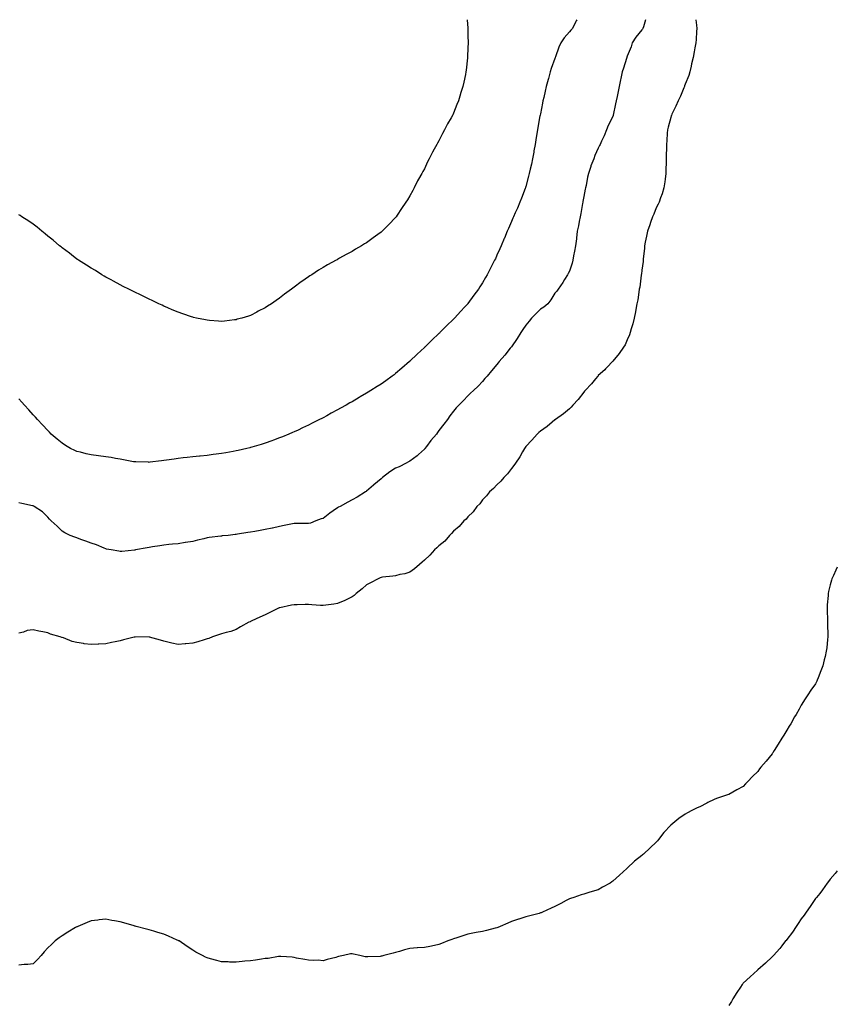
# Model space of a CAD drawing. Units: inches. Extents: x 878723 to 881363, y 7250378 to 7253018.
# Drawn here: x 880799 to 881363, y 7252338 to 7253018 of the extents above; entities that cross this region are included whole.
import ezdxf

# ---------------------------------------------------------------- set-up
doc = ezdxf.new("R2010")
doc.units = ezdxf.units.IN
doc.header["$MEASUREMENT"] = 0
doc.layers.add('Contour_87877250', color=7, linetype='Continuous', true_color=0x1ad000)

msp = doc.modelspace()

# ---------------------------------------------------------------- linework, layer by layer
at = {"layer": 'Contour_87877250'}
for points in [[(881265.36, 7253018, 3308), (881265.81, 7253014.16, 3308), (881266.11, 7253011.92, 3308), (881265.91, 7253009.78, 3308), (881265.61, 7253004.35, 3308), (881265.36, 7253001.92, 3308), (881264.68, 7252998.55, 3308), (881264.26, 7252995.71, 3308), (881263.41, 7252991.92, 3308), (881262.47, 7252987.5, 3308), (881262.07, 7252985.94, 3308), (881261.16, 7252981.92, 3308), (881260.47, 7252979.51, 3308), (881258.05, 7252973.39, 3308), (881257.64, 7252972.33, 3308), (881257.5, 7252971.92, 3308), (881257.06, 7252970.93, 3308), (881254.79, 7252965.18, 3308), (881253.12, 7252961.92, 3308), (881251.62, 7252958.35, 3308), (881248.79, 7252952.66, 3308), (881248.44, 7252951.92, 3308), (881248.36, 7252951.61, 3308), (881248.05, 7252950.52, 3308), (881246.23, 7252943.74, 3308), (881245.84, 7252941.92, 3308), (881245.67, 7252939.54, 3308), (881245.31, 7252934.66, 3308), (881245.12, 7252931.92, 3308), (881245.04, 7252928.9, 3308), (881244.97, 7252925, 3308), (881244.88, 7252921.92, 3308), (881244.76, 7252918.63, 3308), (881244.72, 7252915.25, 3308), (881244.6, 7252911.92, 3308), (881244.09, 7252907.96, 3308), (881243.92, 7252906.05, 3308), (881243.34, 7252901.92, 3308), (881242.16, 7252897.82, 3308), (881241.07, 7252894.94, 3308), (881240.08, 7252891.92, 3308), (881239.44, 7252890.53, 3308), (881238.05, 7252888.14, 3308), (881236.28, 7252883.69, 3308), (881235.51, 7252881.92, 3308), (881234.14, 7252878.01, 3308), (881233.57, 7252876.39, 3308), (881232.02, 7252871.92, 3308), (881231.35, 7252868.62, 3308), (881230.49, 7252864.36, 3308), (881230, 7252861.92, 3308), (881229.84, 7252860.13, 3308), (881229.04, 7252852.91, 3308), (881228.95, 7252851.92, 3308), (881228.89, 7252851.08, 3308), (881228.05, 7252845.07, 3308), (881227.77, 7252842.19, 3308), (881227.73, 7252841.92, 3308), (881227.65, 7252841.52, 3308), (881226.66, 7252833.31, 3308), (881226.35, 7252831.92, 3308), (881225.96, 7252829.83, 3308), (881225.32, 7252824.65, 3308), (881224.71, 7252821.92, 3308), (881223.95, 7252817.82, 3308), (881223.73, 7252816.25, 3308), (881222.82, 7252811.92, 3308), (881221.9, 7252808.07, 3308), (881220.8, 7252804.66, 3308), (881220.06, 7252801.92, 3308), (881219.56, 7252800.41, 3308), (881218.05, 7252797, 3308), (881216.46, 7252793.51, 3308), (881215.42, 7252791.92, 3308), (881212.49, 7252787.48, 3308), (881208.05, 7252782.15, 3308), (881207.95, 7252782.03, 3308), (881207.85, 7252781.92, 3308), (881204.16, 7252778.03, 3308), (881203.08, 7252776.89, 3308), (881202.49, 7252776.36, 3308), (881198.05, 7252772.37, 3308), (881197.86, 7252772.12, 3308), (881197.7, 7252771.92, 3308), (881196.15, 7252770.02, 3308), (881193.39, 7252766.58, 3308), (881189, 7252761.92, 3308), (881188.56, 7252761.41, 3308), (881188.05, 7252760.92, 3308), (881184.13, 7252755.84, 3308), (881180.55, 7252751.92, 3308), (881179.38, 7252750.59, 3308), (881178.05, 7252749.38, 3308), (881174.07, 7252745.89, 3308), (881168.43, 7252741.92, 3308), (881168.23, 7252741.74, 3308), (881168.05, 7252741.64, 3308), (881166.24, 7252740.11, 3308), (881162.8, 7252737.16, 3308), (881158.05, 7252733.88, 3308), (881157.01, 7252732.96, 3308), (881155.8, 7252731.92, 3308), (881152.2, 7252727.77, 3308), (881148.05, 7252723.38, 3308), (881147.44, 7252722.54, 3308), (881147.03, 7252721.92, 3308), (881145.68, 7252719.55, 3308), (881143.88, 7252716.09, 3308), (881140.87, 7252711.92, 3308), (881139.81, 7252710.16, 3308), (881138.05, 7252708.07, 3308), (881135.46, 7252704.51, 3308), (881132.82, 7252701.92, 3308), (881130.69, 7252699.27, 3308), (881128.05, 7252696.78, 3308), (881125.71, 7252694.25, 3308), (881123.04, 7252691.92, 3308), (881120.8, 7252689.17, 3308), (881118.05, 7252686.46, 3308), (881116.15, 7252683.82, 3308), (881114.3, 7252681.92, 3308), (881111.66, 7252678.32, 3308), (881108.05, 7252674.8, 3308), (881106.73, 7252673.24, 3308), (881105.18, 7252671.92, 3308), (881101.89, 7252668.08, 3308), (881098.05, 7252664.75, 3308), (881096.78, 7252663.19, 3308), (881095.27, 7252661.92, 3308), (881092.01, 7252657.96, 3308), (881088.05, 7252654.73, 3308), (881086.69, 7252653.28, 3308), (881085.05, 7252651.92, 3308), (881081.74, 7252648.23, 3308), (881078.05, 7252644.92, 3308), (881076.54, 7252643.43, 3308), (881074.59, 7252641.92, 3308), (881071.22, 7252638.76, 3308), (881068.05, 7252636.61, 3308), (881064.49, 7252635.47, 3308), (881060.98, 7252634.85, 3308), (881058.05, 7252634.09, 3308), (881056.15, 7252633.82, 3308), (881049.14, 7252633.01, 3308), (881048.05, 7252632.86, 3308), (881047.39, 7252632.57, 3308), (881045.97, 7252631.92, 3308), (881040.8, 7252629.17, 3308), (881038.05, 7252627.84, 3308), (881034.94, 7252625.04, 3308), (881030.99, 7252621.92, 3308), (881029.45, 7252620.52, 3308), (881028.05, 7252619.57, 3308), (881023.14, 7252617.01, 3308), (881023.03, 7252616.94, 3308), (881018.05, 7252614.93, 3308), (881015.48, 7252614.49, 3308), (881009.94, 7252613.81, 3308), (881008.05, 7252613.51, 3308), (881006.33, 7252613.64, 3308), (881000.22, 7252614.09, 3308), (880998.05, 7252614.25, 3308), (880995.69, 7252614.28, 3308), (880990.19, 7252614.06, 3308), (880988.05, 7252614.09, 3308), (880986.25, 7252613.72, 3308), (880978.16, 7252612.03, 3308), (880978.05, 7252612.01, 3308), (880977.99, 7252611.98, 3308), (880977.84, 7252611.92, 3308), (880971.26, 7252608.71, 3308), (880968.05, 7252607.14, 3308), (880964.5, 7252605.46, 3308), (880958.97, 7252602.84, 3308), (880958.05, 7252602.41, 3308), (880957.69, 7252602.28, 3308), (880956.89, 7252601.92, 3308), (880951.17, 7252598.8, 3308), (880948.05, 7252597.08, 3308), (880944.27, 7252595.7, 3308), (880941.11, 7252594.99, 3308), (880938.05, 7252594.09, 3308), (880936.53, 7252593.43, 3308), (880931.84, 7252591.92, 3308), (880929.15, 7252590.83, 3308), (880928.05, 7252590.48, 3308), (880926.02, 7252589.89, 3308), (880921.59, 7252588.38, 3308), (880918.05, 7252587.52, 3308), (880913.22, 7252587.09, 3308), (880912.92, 7252587.05, 3308), (880908.05, 7252586.63, 3308), (880903.76, 7252587.62, 3308), (880901.88, 7252588.09, 3308), (880898.05, 7252589, 3308), (880895.73, 7252589.61, 3308), (880888.2, 7252591.77, 3308), (880888.05, 7252591.81, 3308), (880887.94, 7252591.81, 3308), (880878.26, 7252591.71, 3308), (880878.05, 7252591.71, 3308), (880877.77, 7252591.64, 3308), (880870.22, 7252589.75, 3308), (880868.05, 7252589.26, 3308), (880864.62, 7252588.49, 3308), (880862.08, 7252587.9, 3308), (880858.05, 7252587, 3308), (880853.2, 7252586.76, 3308), (880852.87, 7252586.73, 3308), (880848.05, 7252586.51, 3308), (880843.26, 7252587.13, 3308), (880842.75, 7252587.22, 3308), (880838.05, 7252587.89, 3308), (880834.94, 7252588.8, 3308), (880828.86, 7252591.11, 3308), (880828.05, 7252591.37, 3308), (880827.63, 7252591.5, 3308), (880826.56, 7252591.92, 3308), (880820, 7252593.86, 3308), (880818.05, 7252594.63, 3308), (880814.57, 7252595.4, 3308), (880811.88, 7252595.75, 3308), (880808.05, 7252596.8, 3308), (880803.8, 7252596.17, 3308), (880801.34, 7252595.21, 3308), (880798.05, 7252594.47, 3308)], [(881230.5, 7253018, 3307), (881229.14, 7253013.01, 3307), (881228.85, 7253011.92, 3307), (881228.53, 7253011.44, 3307), (881228.05, 7253010.99, 3307), (881224.05, 7253005.91, 3307), (881221.51, 7253001.92, 3307), (881220.63, 7252999.34, 3307), (881218.05, 7252992.81, 3307), (881217.75, 7252992.21, 3307), (881217.61, 7252991.92, 3307), (881217.41, 7252991.29, 3307), (881215.34, 7252984.63, 3307), (881214.5, 7252981.92, 3307), (881213.56, 7252977.44, 3307), (881213.38, 7252976.59, 3307), (881212.42, 7252971.92, 3307), (881211.65, 7252968.32, 3307), (881210.99, 7252964.86, 3307), (881210.39, 7252961.92, 3307), (881209.95, 7252960.02, 3307), (881208.25, 7252952.12, 3307), (881208.2, 7252951.92, 3307), (881208.18, 7252951.79, 3307), (881208.05, 7252951.27, 3307), (881204.93, 7252945.04, 3307), (881203.62, 7252941.92, 3307), (881202.05, 7252937.92, 3307), (881200.25, 7252934.13, 3307), (881199.29, 7252931.92, 3307), (881198.88, 7252931.09, 3307), (881198.05, 7252929.38, 3307), (881195.72, 7252924.25, 3307), (881194.85, 7252921.92, 3307), (881192.92, 7252917.05, 3307), (881192.84, 7252916.71, 3307), (881191.3, 7252911.92, 3307), (881190.63, 7252909.33, 3307), (881189.62, 7252903.49, 3307), (881189.26, 7252901.92, 3307), (881189.06, 7252900.91, 3307), (881188.05, 7252896.03, 3307), (881187.46, 7252892.51, 3307), (881187.37, 7252891.92, 3307), (881187.22, 7252891.1, 3307), (881185.86, 7252884.11, 3307), (881185.48, 7252881.92, 3307), (881184.86, 7252878.73, 3307), (881184.26, 7252875.71, 3307), (881183.53, 7252871.92, 3307), (881182.93, 7252867.05, 3307), (881182.88, 7252866.74, 3307), (881182.25, 7252861.92, 3307), (881181.71, 7252858.26, 3307), (881181, 7252854.88, 3307), (881180.51, 7252851.92, 3307), (881180.06, 7252849.91, 3307), (881178.05, 7252844.32, 3307), (881177.32, 7252842.65, 3307), (881176.74, 7252841.92, 3307), (881174.76, 7252838.63, 3307), (881173.51, 7252836.45, 3307), (881170.32, 7252831.92, 3307), (881169.3, 7252830.68, 3307), (881168.05, 7252829.11, 3307), (881165.31, 7252824.66, 3307), (881163.22, 7252821.92, 3307), (881160.34, 7252819.63, 3307), (881158.05, 7252818.07, 3307), (881154.96, 7252815.02, 3307), (881152.02, 7252811.92, 3307), (881150.22, 7252809.75, 3307), (881148.05, 7252807.02, 3307), (881145.97, 7252804, 3307), (881144.59, 7252801.92, 3307), (881142.07, 7252797.9, 3307), (881138.05, 7252792.13, 3307), (881137.96, 7252792.01, 3307), (881137.89, 7252791.92, 3307), (881137.23, 7252791.1, 3307), (881133.49, 7252786.48, 3307), (881129.69, 7252781.92, 3307), (881128.96, 7252781.01, 3307), (881128.05, 7252779.96, 3307), (881124.35, 7252775.61, 3307), (881121.23, 7252771.92, 3307), (881119.78, 7252770.19, 3307), (881118.05, 7252768.2, 3307), (881115.02, 7252764.95, 3307), (881111.91, 7252761.92, 3307), (881109.91, 7252760.05, 3307), (881108.05, 7252758.38, 3307), (881104.88, 7252755.08, 3307), (881101.84, 7252751.92, 3307), (881099.99, 7252749.98, 3307), (881098.05, 7252747.8, 3307), (881095.55, 7252744.41, 3307), (881093.88, 7252741.92, 3307), (881091.34, 7252738.64, 3307), (881088.05, 7252734.31, 3307), (881086.96, 7252733, 3307), (881086.24, 7252731.92, 3307), (881082.53, 7252727.44, 3307), (881079.42, 7252723.29, 3307), (881078.38, 7252721.92, 3307), (881078.25, 7252721.71, 3307), (881078.05, 7252721.47, 3307), (881073.85, 7252717.71, 3307), (881073.01, 7252716.96, 3307), (881068.05, 7252713.26, 3307), (881067.13, 7252712.84, 3307), (881065.52, 7252711.92, 3307), (881060.63, 7252709.34, 3307), (881058.05, 7252708.28, 3307), (881054.07, 7252705.9, 3307), (881049.07, 7252701.92, 3307), (881048.55, 7252701.42, 3307), (881048.05, 7252701.01, 3307), (881043.06, 7252696.91, 3307), (881042.82, 7252696.7, 3307), (881038.05, 7252692.46, 3307), (881037.73, 7252692.24, 3307), (881037.34, 7252691.92, 3307), (881031.67, 7252688.3, 3307), (881028.05, 7252686.39, 3307), (881025.09, 7252684.88, 3307), (881019.82, 7252681.92, 3307), (881018.64, 7252681.33, 3307), (881018.05, 7252680.99, 3307), (881014.97, 7252678.84, 3307), (881012.69, 7252677.28, 3307), (881008.05, 7252673.68, 3307), (881006.68, 7252673.29, 3307), (881003.1, 7252671.92, 3307), (880999.47, 7252670.49, 3307), (880998.05, 7252670.15, 3307), (880996.38, 7252670.25, 3307), (880989.91, 7252670.06, 3307), (880988.05, 7252670.15, 3307), (880985.76, 7252669.63, 3307), (880981.19, 7252668.79, 3307), (880978.05, 7252667.99, 3307), (880973.13, 7252667, 3307), (880973, 7252666.97, 3307), (880968.05, 7252665.93, 3307), (880964.66, 7252665.31, 3307), (880960.86, 7252664.73, 3307), (880958.05, 7252664.24, 3307), (880956.05, 7252663.91, 3307), (880948.88, 7252662.75, 3307), (880948.05, 7252662.61, 3307), (880947.43, 7252662.54, 3307), (880942.62, 7252661.92, 3307), (880938.43, 7252661.54, 3307), (880938.05, 7252661.51, 3307), (880937.57, 7252661.44, 3307), (880929.5, 7252660.47, 3307), (880928.05, 7252660.24, 3307), (880925.8, 7252659.66, 3307), (880921.26, 7252658.71, 3307), (880918.05, 7252657.8, 3307), (880913.19, 7252657.06, 3307), (880912.93, 7252657.05, 3307), (880908.05, 7252656.1, 3307), (880904.1, 7252655.87, 3307), (880901.69, 7252655.56, 3307), (880898.05, 7252655.31, 3307), (880895.27, 7252654.69, 3307), (880890.23, 7252654.1, 3307), (880888.05, 7252653.69, 3307), (880886.6, 7252653.37, 3307), (880878.65, 7252651.92, 3307), (880878.13, 7252651.83, 3307), (880878.05, 7252651.82, 3307)], [(881107.5, 7253018, 3305), (881107.93, 7253012.04, 3305), (881107.93, 7253011.92, 3305), (881107.93, 7253011.8, 3305), (881108.05, 7253006.92, 3305), (881108.14, 7253002.01, 3305), (881108.15, 7253001.92, 3305), (881108.15, 7253001.82, 3305), (881108.05, 7252998.8, 3305), (881107.78, 7252992.18, 3305), (881107.77, 7252991.92, 3305), (881107.73, 7252991.6, 3305), (881106.77, 7252983.2, 3305), (881106.62, 7252981.92, 3305), (881106.25, 7252980.12, 3305), (881105.11, 7252974.86, 3305), (881104.51, 7252971.92, 3305), (881102.97, 7252967, 3305), (881102.91, 7252966.77, 3305), (881101.42, 7252961.92, 3305), (881100.42, 7252959.55, 3305), (881098.05, 7252953.36, 3305), (881097.56, 7252952.42, 3305), (881097.34, 7252951.92, 3305), (881096.45, 7252950.32, 3305), (881093.96, 7252946.01, 3305), (881091.96, 7252941.92, 3305), (881090.53, 7252939.44, 3305), (881088.05, 7252934.3, 3305), (881087.12, 7252932.85, 3305), (881086.63, 7252931.92, 3305), (881084.82, 7252928.69, 3305), (881083.5, 7252926.46, 3305), (881081.29, 7252921.92, 3305), (881080.16, 7252919.81, 3305), (881078.05, 7252915.11, 3305), (881076.83, 7252913.14, 3305), (881076.24, 7252911.92, 3305), (881074.02, 7252907.89, 3305), (881073.31, 7252906.67, 3305), (881071.02, 7252901.92, 3305), (881069.94, 7252900.03, 3305), (881068.05, 7252896.3, 3305), (881066.26, 7252893.71, 3305), (881065.24, 7252891.92, 3305), (881062.26, 7252887.71, 3305), (881059.25, 7252883.12, 3305), (881058.45, 7252881.92, 3305), (881058.28, 7252881.7, 3305), (881058.05, 7252881.39, 3305), (881053.36, 7252876.62, 3305), (881048.82, 7252871.92, 3305), (881048.41, 7252871.56, 3305), (881048.05, 7252871.24, 3305), (881045.8, 7252869.67, 3305), (881042.54, 7252867.43, 3305), (881038.05, 7252864.04, 3305), (881036.69, 7252863.28, 3305), (881034.61, 7252861.92, 3305), (881030.41, 7252859.57, 3305), (881028.05, 7252858.05, 3305), (881023.98, 7252855.98, 3305), (881019.38, 7252853.25, 3305), (881018.05, 7252852.49, 3305), (881017.67, 7252852.3, 3305), (881017.01, 7252851.92, 3305), (881011.16, 7252848.8, 3305), (881008.05, 7252846.9, 3305), (881004.9, 7252845.07, 3305), (881000.29, 7252841.92, 3305), (880998.92, 7252841.05, 3305), (880998.05, 7252840.43, 3305), (880993.34, 7252837.21, 3305), (880992.99, 7252836.98, 3305), (880988.05, 7252833.24, 3305), (880987.28, 7252832.69, 3305), (880986.3, 7252831.92, 3305), (880981.54, 7252828.42, 3305), (880978.05, 7252825.68, 3305), (880975.76, 7252824.21, 3305), (880972.53, 7252821.92, 3305), (880969.72, 7252820.24, 3305), (880968.05, 7252819.15, 3305), (880963.26, 7252816.71, 3305), (880962.27, 7252816.14, 3305), (880958.05, 7252813.8, 3305), (880956.59, 7252813.38, 3305), (880952.02, 7252811.92, 3305), (880948.85, 7252811.12, 3305), (880948.05, 7252810.88, 3305)], [(881183.29, 7253018, 3306), (881182.82, 7253017.14, 3306), (881182.39, 7253016.26, 3306), (881180.2, 7253011.92, 3306), (881179.13, 7253010.84, 3306), (881178.05, 7253009.57, 3306), (881174.55, 7253005.42, 3306), (881172.23, 7253001.92, 3306), (881170.86, 7252999.12, 3306), (881168.47, 7252992.34, 3306), (881168.3, 7252991.92, 3306), (881168.23, 7252991.73, 3306), (881168.05, 7252991.18, 3306), (881165.58, 7252984.39, 3306), (881164.86, 7252981.92, 3306), (881163.62, 7252977.5, 3306), (881163.36, 7252976.61, 3306), (881162.13, 7252971.92, 3306), (881161.34, 7252968.63, 3306), (881160.33, 7252964.2, 3306), (881159.79, 7252961.92, 3306), (881159.5, 7252960.46, 3306), (881158.05, 7252953.05, 3306), (881157.85, 7252952.12, 3306), (881157.82, 7252951.92, 3306), (881157.76, 7252951.64, 3306), (881156.33, 7252943.64, 3306), (881156.01, 7252941.92, 3306), (881155.6, 7252939.47, 3306), (881154.94, 7252935.03, 3306), (881154.38, 7252931.92, 3306), (881153.57, 7252927.44, 3306), (881153.43, 7252926.54, 3306), (881152.55, 7252921.92, 3306), (881151.81, 7252918.16, 3306), (881151.02, 7252914.89, 3306), (881150.38, 7252911.92, 3306), (881149.96, 7252910.01, 3306), (881148.05, 7252902.93, 3306), (881147.8, 7252902.16, 3306), (881147.71, 7252901.92, 3306), (881147.49, 7252901.36, 3306), (881145.11, 7252894.86, 3306), (881143.88, 7252891.92, 3306), (881142.15, 7252887.82, 3306), (881140.67, 7252884.55, 3306), (881139.52, 7252881.92, 3306), (881139.06, 7252880.91, 3306), (881138.05, 7252878.59, 3306), (881136.06, 7252873.91, 3306), (881135.23, 7252871.92, 3306), (881133.19, 7252867.07, 3306), (881133.11, 7252866.86, 3306), (881131.03, 7252861.92, 3306), (881130.07, 7252859.9, 3306), (881128.05, 7252855.43, 3306), (881126.96, 7252853, 3306), (881126.49, 7252851.92, 3306), (881124.81, 7252848.68, 3306), (881123.59, 7252846.38, 3306), (881121.36, 7252841.92, 3306), (881120.08, 7252839.89, 3306), (881118.05, 7252836.35, 3306), (881116.34, 7252833.63, 3306), (881115.28, 7252831.92, 3306), (881112.17, 7252827.81, 3306), (881108.05, 7252822.12, 3306), (881107.96, 7252822.01, 3306), (881107.88, 7252821.92, 3306), (881105.68, 7252819.55, 3306), (881103.14, 7252816.83, 3306), (881098.77, 7252811.92, 3306), (881098.41, 7252811.56, 3306), (881098.05, 7252811.15, 3306), (881093.32, 7252806.65, 3306), (881088.68, 7252801.92, 3306), (881088.36, 7252801.61, 3306), (881088.05, 7252801.29, 3306), (881083.15, 7252796.82, 3306), (881078.23, 7252791.92, 3306), (881078.14, 7252791.83, 3306), (881078.05, 7252791.74, 3306), (881075.55, 7252789.42, 3306), (881072.95, 7252787.02, 3306), (881068.05, 7252782.17, 3306), (881067.92, 7252782.05, 3306), (881067.78, 7252781.92, 3306), (881062.53, 7252777.45, 3306), (881058.05, 7252773.66, 3306), (881057.07, 7252772.91, 3306), (881055.79, 7252771.92, 3306), (881051.28, 7252768.69, 3306), (881048.05, 7252766.39, 3306), (881045.28, 7252764.68, 3306), (881040.91, 7252761.92, 3306), (881039.16, 7252760.81, 3306), (881038.05, 7252760.1, 3306), (881033.69, 7252757.56, 3306), (881032.88, 7252757.09, 3306), (881028.05, 7252754.19, 3306), (881026.58, 7252753.38, 3306), (881023.98, 7252751.92, 3306), (881020.17, 7252749.8, 3306), (881018.05, 7252748.57, 3306), (881013.71, 7252746.26, 3306), (881010.72, 7252744.59, 3306), (881008.05, 7252743.12, 3306), (881007.24, 7252742.72, 3306), (881005.65, 7252741.92, 3306), (881000.58, 7252739.39, 3306), (880998.05, 7252738.06, 3306), (880993.84, 7252736.13, 3306), (880990.84, 7252734.71, 3306), (880988.05, 7252733.4, 3306), (880987.01, 7252732.96, 3306), (880984.53, 7252731.92, 3306), (880979.96, 7252730.02, 3306), (880978.05, 7252729.22, 3306), (880973.81, 7252727.68, 3306), (880972.7, 7252727.26, 3306), (880968.05, 7252725.61, 3306), (880965.25, 7252724.72, 3306), (880958.99, 7252722.87, 3306), (880958.05, 7252722.57, 3306), (880957.54, 7252722.43, 3306), (880955.5, 7252721.92, 3306), (880949.42, 7252720.55, 3306), (880948.05, 7252720.28, 3306)], [(880948.05, 7252810.88, 3305), (880946.85, 7252810.72, 3305), (880940.08, 7252809.89, 3305), (880938.05, 7252809.62, 3305), (880935.92, 7252809.79, 3305), (880929.57, 7252810.4, 3305), (880928.05, 7252810.52, 3305), (880926.87, 7252810.75, 3305), (880920.78, 7252811.92, 3305), (880918.53, 7252812.41, 3305), (880918.05, 7252812.5, 3305), (880917.17, 7252812.8, 3305), (880911.16, 7252815.03, 3305), (880908.05, 7252816.04, 3305), (880903.9, 7252817.77, 3305), (880900.91, 7252819.06, 3305), (880898.05, 7252820.3, 3305), (880896.95, 7252820.83, 3305), (880894.62, 7252821.92, 3305), (880890.18, 7252824.05, 3305), (880888.05, 7252825.02, 3305), (880883.44, 7252827.31, 3305), (880881.99, 7252827.98, 3305), (880878.05, 7252829.86, 3305), (880876.69, 7252830.56, 3305), (880873.95, 7252831.92, 3305), (880870.03, 7252833.9, 3305), (880868.05, 7252834.84, 3305), (880863.49, 7252837.36, 3305), (880861.69, 7252838.28, 3305), (880858.05, 7252840.18, 3305), (880856.99, 7252840.87, 3305), (880855.28, 7252841.92, 3305), (880850.86, 7252844.73, 3305), (880848.05, 7252846.42, 3305), (880844.69, 7252848.56, 3305), (880839.21, 7252851.92, 3305), (880838.52, 7252852.4, 3305), (880838.05, 7252852.69, 3305), (880834.3, 7252855.67, 3305), (880832.91, 7252856.78, 3305), (880828.05, 7252860.43, 3305), (880827.25, 7252861.12, 3305), (880826.21, 7252861.92, 3305), (880821.81, 7252865.68, 3305), (880818.05, 7252868.5, 3305), (880816.25, 7252870.12, 3305), (880813.9, 7252871.92, 3305), (880810.79, 7252874.66, 3305), (880808.05, 7252876.73, 3305), (880805.05, 7252878.92, 3305), (880800.09, 7252881.92, 3305), (880798.9, 7252882.77, 3305), (880798.05, 7252883.27, 3305)], [(880948.05, 7252720.28, 3306), (880946.08, 7252719.96, 3306), (880940.97, 7252719, 3306), (880938.05, 7252718.54, 3306), (880934.15, 7252718.01, 3306), (880932.24, 7252717.73, 3306), (880928.05, 7252717.19, 3306), (880923.31, 7252716.67, 3306), (880922.74, 7252716.62, 3306), (880918.05, 7252716.12, 3306), (880914.29, 7252715.69, 3306), (880911.51, 7252715.38, 3306), (880908.05, 7252714.98, 3306), (880905.35, 7252714.63, 3306), (880899.93, 7252713.8, 3306), (880898.05, 7252713.54, 3306), (880896.56, 7252713.41, 3306), (880888.55, 7252712.42, 3306), (880888.05, 7252712.37, 3306), (880887.58, 7252712.4, 3306), (880878.76, 7252712.62, 3306), (880878.05, 7252712.66, 3306), (880877.13, 7252712.84, 3306), (880870.3, 7252714.17, 3306), (880868.05, 7252714.6, 3306), (880864.83, 7252715.13, 3306), (880861.76, 7252715.62, 3306), (880858.05, 7252716.24, 3306), (880853.05, 7252716.92, 3306), (880848.05, 7252717.63, 3306), (880844.49, 7252718.37, 3306), (880840.63, 7252719.34, 3306), (880838.05, 7252719.91, 3306), (880836.68, 7252720.55, 3306), (880833.82, 7252721.92, 3306), (880830.22, 7252724.09, 3306), (880828.05, 7252725.51, 3306), (880824.55, 7252728.41, 3306), (880820.4, 7252731.92, 3306), (880819.24, 7252733.11, 3306), (880818.05, 7252734.32, 3306), (880814.44, 7252738.31, 3306), (880811.04, 7252741.92, 3306), (880809.61, 7252743.48, 3306), (880808.05, 7252745.14, 3306), (880804.84, 7252748.71, 3306), (880801.85, 7252751.92, 3306), (880800.07, 7252753.94, 3306), (880798.05, 7252756.17, 3306)], [(880878.05, 7252651.82, 3307), (880877.95, 7252651.82, 3307), (880869.04, 7252650.93, 3307), (880868.05, 7252650.88, 3307), (880867.13, 7252651, 3307), (880861.69, 7252651.92, 3307), (880858.64, 7252652.51, 3307), (880858.05, 7252652.6, 3307), (880856.91, 7252653.06, 3307), (880851.59, 7252655.46, 3307), (880848.05, 7252656.66, 3307), (880844.2, 7252658.07, 3307), (880840.76, 7252659.21, 3307), (880838.05, 7252660.15, 3307), (880836.74, 7252660.61, 3307), (880833.39, 7252661.92, 3307), (880829.89, 7252663.77, 3307), (880828.05, 7252664.9, 3307), (880824.41, 7252668.29, 3307), (880820.37, 7252671.92, 3307), (880819.3, 7252673.17, 3307), (880818.05, 7252674.6, 3307), (880814.31, 7252678.18, 3307), (880808.74, 7252681.92, 3307), (880808.31, 7252682.17, 3307), (880808.05, 7252682.3, 3307), (880807.57, 7252682.4, 3307), (880800.13, 7252684, 3307), (880798.05, 7252684.41, 3307)], [(881363, 7252640.02, 3309), (881361.93, 7252638.04, 3309), (881360.37, 7252634.24, 3309), (881359.31, 7252631.92, 3309), (881358.94, 7252631.03, 3309), (881358.05, 7252627.73, 3309), (881356.87, 7252623.1, 3309), (881356.69, 7252621.92, 3309), (881356.64, 7252620.51, 3309), (881356.04, 7252613.93, 3309), (881356, 7252611.92, 3309), (881356.06, 7252609.94, 3309), (881356.16, 7252603.8, 3309), (881356.21, 7252601.92, 3309), (881356.26, 7252600.12, 3309), (881356.43, 7252593.54, 3309), (881356.45, 7252591.92, 3309), (881356.25, 7252590.12, 3309), (881355.67, 7252584.3, 3309), (881355.42, 7252581.92, 3309), (881354.55, 7252578.42, 3309), (881353.95, 7252576.01, 3309), (881352.92, 7252571.92, 3309), (881351.54, 7252568.42, 3309), (881349.77, 7252563.64, 3309), (881349.12, 7252561.92, 3309), (881348.78, 7252561.19, 3309), (881348.05, 7252559.44, 3309), (881344.82, 7252555.14, 3309), (881342.67, 7252551.92, 3309), (881340.79, 7252549.19, 3309), (881338.05, 7252544.63, 3309), (881337.09, 7252542.89, 3309), (881336.59, 7252541.92, 3309), (881334.5, 7252538.37, 3309), (881333.4, 7252536.57, 3309), (881330.88, 7252531.92, 3309), (881329.78, 7252530.19, 3309), (881328.05, 7252527.48, 3309), (881325.99, 7252523.98, 3309), (881324.82, 7252521.92, 3309), (881322.11, 7252517.86, 3309), (881319.45, 7252513.33, 3309), (881318.61, 7252511.92, 3309), (881318.38, 7252511.6, 3309), (881318.05, 7252511.08, 3309), (881313.83, 7252506.14, 3309), (881310.32, 7252501.92, 3309), (881309.31, 7252500.66, 3309), (881308.05, 7252498.99, 3309), (881304.5, 7252495.47, 3309), (881301.22, 7252491.92, 3309), (881299.65, 7252490.32, 3309), (881298.05, 7252488.59, 3309), (881293.67, 7252486.3, 3309), (881290.83, 7252484.69, 3309), (881288.05, 7252483.16, 3309), (881287.11, 7252482.87, 3309), (881284.41, 7252481.92, 3309), (881279.66, 7252480.32, 3309), (881278.05, 7252479.67, 3309), (881273.56, 7252477.44, 3309), (881272.87, 7252477.1, 3309), (881268.05, 7252474.59, 3309), (881266.25, 7252473.73, 3309), (881262.57, 7252471.92, 3309), (881259.59, 7252470.38, 3309), (881258.05, 7252469.55, 3309), (881253.56, 7252466.41, 3309), (881248.05, 7252461.92, 3309), (881243.26, 7252456.71, 3309), (881239.51, 7252451.92, 3309), (881238.84, 7252451.13, 3309), (881238.05, 7252450.12, 3309), (881233.83, 7252446.14, 3309), (881229.26, 7252441.92, 3309), (881228.59, 7252441.38, 3309), (881228.05, 7252440.91, 3309), (881223.05, 7252436.92, 3309), (881218.05, 7252432.21, 3309), (881217.9, 7252432.08, 3309), (881217.76, 7252431.92, 3309), (881212.64, 7252427.33, 3309), (881208.05, 7252423.15, 3309), (881207.32, 7252422.65, 3309), (881206.3, 7252421.92, 3309), (881200.95, 7252419.03, 3309), (881198.05, 7252417.34, 3309), (881193.81, 7252416.16, 3309), (881191.46, 7252415.33, 3309), (881188.05, 7252414.18, 3309), (881186.31, 7252413.67, 3309), (881181.07, 7252411.92, 3309), (881178.76, 7252411.22, 3309), (881178.05, 7252410.95, 3309), (881175.95, 7252409.82, 3309), (881172.15, 7252407.82, 3309), (881168.05, 7252405.71, 3309), (881165.44, 7252404.53, 3309), (881159.58, 7252401.92, 3309), (881158.5, 7252401.46, 3309), (881158.05, 7252401.27, 3309), (881157.13, 7252401, 3309), (881150.72, 7252399.24, 3309), (881148.05, 7252398.51, 3309), (881143.16, 7252397.03, 3309), (881142.99, 7252396.98, 3309), (881138.05, 7252395.44, 3309), (881135.68, 7252394.29, 3309), (881130.29, 7252391.92, 3309), (881128.73, 7252391.25, 3309), (881128.05, 7252390.97, 3309), (881126.8, 7252390.67, 3309), (881120.91, 7252389.06, 3309), (881118.05, 7252388.4, 3309), (881113.79, 7252387.66, 3309), (881112.53, 7252387.45, 3309), (881108.05, 7252386.65, 3309), (881104.42, 7252385.55, 3309), (881100.28, 7252384.16, 3309), (881098.05, 7252383.45, 3309), (881096.93, 7252383.03, 3309), (881094.16, 7252381.92, 3309), (881089.79, 7252380.18, 3309), (881088.05, 7252379.44, 3309), (881084.94, 7252378.8, 3309), (881081.79, 7252378.19, 3309), (881078.05, 7252377.38, 3309), (881073.21, 7252377.09, 3309), (881072.89, 7252377.08, 3309), (881068.05, 7252376.62, 3309), (881064.19, 7252375.78, 3309), (881060.89, 7252374.76, 3309), (881058.05, 7252373.98, 3309), (881056.38, 7252373.59, 3309), (881049.97, 7252371.92, 3309), (881048.5, 7252371.47, 3309), (881048.05, 7252371.33, 3309)], [(881363, 7252430.32, 3310), (881361.57, 7252428.4, 3310), (881358.05, 7252424.61, 3310), (881356.97, 7252422.99, 3310), (881356.11, 7252421.92, 3310), (881352.85, 7252417.12, 3310), (881350.83, 7252414.69, 3310), (881348.55, 7252411.92, 3310), (881348.35, 7252411.62, 3310), (881348.05, 7252411.23, 3310), (881344.34, 7252405.62, 3310), (881341.47, 7252401.92, 3310), (881340.13, 7252399.84, 3310), (881338.05, 7252397.15, 3310), (881336.07, 7252393.9, 3310), (881334.64, 7252391.92, 3310), (881331.99, 7252387.97, 3310), (881328.05, 7252382.86, 3310), (881327.66, 7252382.31, 3310), (881327.34, 7252381.92, 3310), (881324.68, 7252378.55, 3310), (881323.26, 7252376.71, 3310), (881318.86, 7252371.92, 3310), (881318.49, 7252371.48, 3310), (881318.05, 7252371.07, 3310), (881313.45, 7252366.52, 3310), (881308.08, 7252361.92, 3310), (881308.06, 7252361.91, 3310), (881308.05, 7252361.89, 3310), (881307.81, 7252361.69, 3310), (881302.77, 7252357.19, 3310), (881298.05, 7252352.7, 3310), (881297.69, 7252352.27, 3310), (881297.43, 7252351.92, 3310), (881296.21, 7252350.08, 3310), (881293.66, 7252346.3, 3310), (881290.99, 7252341.92, 3310), (881289.87, 7252340.09, 3310), (881288.05, 7252337.45, 3310)], [(881048.05, 7252371.33, 3309), (881047.44, 7252371.31, 3309), (881038.96, 7252371.01, 3309), (881038.05, 7252370.95, 3309), (881037.2, 7252371.07, 3309), (881033.34, 7252371.92, 3309), (881028.95, 7252372.82, 3309), (881028.05, 7252373.12, 3309), (881026.95, 7252373.01, 3309), (881022.05, 7252371.92, 3309), (881018.8, 7252371.17, 3309), (881018.05, 7252370.96, 3309), (881016.75, 7252370.61, 3309), (881010.87, 7252369.1, 3309), (881008.05, 7252368.32, 3309), (881004.72, 7252368.59, 3309), (881001.43, 7252368.54, 3309), (880998.05, 7252368.64, 3309), (880995.38, 7252369.24, 3309), (880989.82, 7252370.14, 3309), (880988.05, 7252370.47, 3309), (880986.83, 7252370.7, 3309), (880978.8, 7252371.17, 3309), (880978.05, 7252371.29, 3309), (880977.37, 7252371.24, 3309), (880970.17, 7252369.8, 3309), (880968.05, 7252369.73, 3309), (880965.59, 7252369.46, 3309), (880961.34, 7252368.63, 3309), (880958.05, 7252368.29, 3309), (880954.05, 7252367.92, 3309), (880952.28, 7252367.69, 3309), (880948.05, 7252367.31, 3309), (880943.52, 7252367.39, 3309), (880942.54, 7252367.44, 3309), (880938.05, 7252367.57, 3309), (880934.65, 7252368.52, 3309), (880930.34, 7252369.63, 3309), (880928.05, 7252370.22, 3309), (880926.93, 7252370.8, 3309), (880924.72, 7252371.92, 3309), (880920.33, 7252374.2, 3309), (880918.05, 7252375.51, 3309), (880914.2, 7252378.07, 3309), (880908.62, 7252381.92, 3309), (880908.26, 7252382.13, 3309), (880908.05, 7252382.26, 3309), (880907.42, 7252382.55, 3309), (880901.36, 7252385.23, 3309), (880898.05, 7252386.71, 3309), (880893.89, 7252387.76, 3309), (880891.28, 7252388.69, 3309), (880888.05, 7252389.62, 3309), (880886.15, 7252390.03, 3309), (880879.13, 7252391.92, 3309), (880878.24, 7252392.12, 3309), (880878.05, 7252392.15, 3309), (880877.71, 7252392.26, 3309), (880870.48, 7252394.35, 3309), (880868.05, 7252395.09, 3309), (880864.17, 7252395.8, 3309), (880862.27, 7252396.14, 3309), (880858.05, 7252396.95, 3309), (880853.5, 7252396.47, 3309), (880852.48, 7252396.34, 3309), (880848.05, 7252395.94, 3309), (880845.23, 7252394.74, 3309), (880838.66, 7252391.92, 3309), (880838.27, 7252391.7, 3309), (880838.05, 7252391.6, 3309), (880837.25, 7252391.12, 3309), (880831.98, 7252387.99, 3309), (880828.05, 7252385.55, 3309), (880825.87, 7252384.1, 3309), (880823.16, 7252381.92, 3309), (880820.5, 7252379.47, 3309), (880818.05, 7252377.08, 3309), (880815.62, 7252374.34, 3309), (880813.56, 7252371.92, 3309), (880810.88, 7252369.09, 3309), (880808.05, 7252366.15, 3309), (880804.19, 7252365.78, 3309), (880801.78, 7252365.64, 3309), (880798.05, 7252365.25, 3309)]]:
    msp.add_polyline3d(points, dxfattribs=at)

doc.saveas('drawing.dxf')
